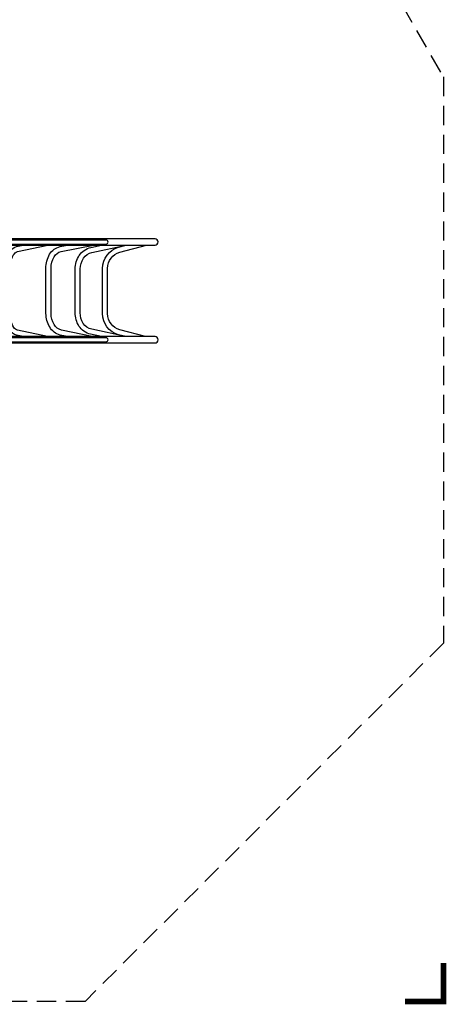
# Model space of a CAD drawing. Extents: x -188 to 322, y -203 to 197.
# Drawn here: x 212 to 322, y -203 to 52 of the extents above; entities that cross this region are included whole.
import ezdxf

# ---------------------------------------------------------------- set-up
doc = ezdxf.new("R2010")
doc.units = 0
doc.header["$LTSCALE"] = 10
doc.header["$MEASUREMENT"] = 0
doc.linetypes.add('DASHED', pattern=[0.75, 0.5, -0.25])
doc.layers.get('Defpoints').update_dxf_attribs({"linetype": 'CONTINUOUS'})
for name, color, linetype in [('PW_DIMS_ASTM', 32, 'CONTINUOUS'), ('PW_FallZone_ASTM', 32, 'DASHED'), ('PW_STRUCTURE', 121, 'CONTINUOUS')]:
    doc.layers.add(name, color=color, linetype=linetype)
doc.styles.get("Standard").update_dxf_attribs({"font": 'tahoma.ttf', "width": 0.9})
doc.dimstyles.new('PW_Imperial', dxfattribs={"dimtxt": 5, "dimasz": 5, "dimexe": 2, "dimexo": 4, "dimgap": 1, "dimtad": 0, "dimtih": 1, "dimtoh": 1, "dimdec": 0, "dimrnd": 1, "dimzin": 0, "dimdsep": 46, "dimlunit": 3, "dimtxsty": 'Standard', "dimcen": 0.09, "dimse1": 1, "dimse2": 1, "dimadec": 0, "dimazin": 0, "dimtfac": 1, "dimtdec": 0, "dimtofl": 0, "dimtmove": 0, "dimatfit": 3, "dimfxl": 1, "dimtolj": 1, "dimtzin": 0, "dimarcsym": 0})

# ---------------------------------------------------------------- blocks, each defined once
blk = doc.blocks.new('*D3')
at = {"layer": 'Defpoints', "color": 0, "transparency": 16777216}
for p in [(321.52, 190.55), (-152.3, 89.38), (321.52, 37.55)]:
    blk.add_point(p, dxfattribs=at)
at = {"layer": 'PW_DIMS_ASTM', "color": 0, "lineweight": -2, "transparency": 16777216}
for p, q in [((-147.3, 190.55), (71.66, 190.55)), ((316.52, 190.55), (97.55, 190.55))]:
    blk.add_line(p, q, dxfattribs=at)
at = {"layer": 'PW_DIMS_ASTM', "color": 0, "transparency": 16777216}
for points in [[(-147.3, 191.39), (-147.3, 189.72), (-152.3, 190.55)], [(316.52, 191.39), (316.52, 189.72), (321.52, 190.55)]]:
    blk.add_solid(points, dxfattribs=at)
at = {"layer": 'PW_DIMS_ASTM', "color": 0, "transparency": 16777216, "char_height": 5, "attachment_point": 5}
for s, insert in [('\\A1;39\'-6"', (84.61, 194.16)), ('\\A1;[12.04M]', (84.61, 186.28))]:
    blk.add_mtext(s, dxfattribs=dict(at, insert=insert))

msp = doc.modelspace()

# ---------------------------------------------------------------- linework, layer by layer
at = {"layer": 'PW_FallZone_ASTM'}
msp.add_lwpolyline([(321.52, -109.47), (228.52, -202.47), (-33.99, -202.47), (-152.3, -61.47), (-152.3, 89.38), (135.7, 166.55), (247.04, 166.55), (321.52, 37.55)], close=True, dxfattribs=at)
at = {"layer": 'PW_FallZone_ASTM', "linetype": 'Continuous', "const_width": 1.5}
msp.add_lwpolyline([(311.52, -202.47), (321.52, -202.47), (321.52, -192.47)], dxfattribs=at)
at = {"layer": 'PW_STRUCTURE'}
for points in [[(172.17, -6.14), (246.69, -6.14, 1), (246.69, -4.48), (172.17, -4.48)], [(212.49, -29.86), (210.75, -29.49, -0.21038), (208.88, -28.14, -0.137409), (207.75, -23.88), (207.75, -12.15, -0.118565), (208.72, -8.16, -0.209797), (210.72, -6.52), (212.51, -6.14)], [(218.81, -29.86), (211.02, -28.2, -0.21038), (210.02, -27.48, -0.137749), (209.07, -23.89), (209.07, -12.15, -0.118565), (209.89, -8.76, -0.204846), (211.04, -7.8), (218.87, -6.14)], [(223.96, -29.86), (222.08, -29.47, -0.204467), (219.35, -27.37, -0.1336), (218.38, -23.87), (218.38, -12.13, -0.129987), (219.34, -8.49, -0.216999), (222.06, -6.52), (223.97, -6.14)], [(230.4, -29.86), (222.38, -28.19, -0.203386), (220.49, -26.72, -0.134172), (219.7, -23.87), (219.7, -12.13, -0.129987), (220.49, -9.14, -0.216827), (222.32, -7.81), (230.73, -6.14)], [(232.83, -29.86), (229.97, -29.24, -0.19951), (226.96, -27.14, -0.146819), (225.98, -23.68), (225.98, -12.32, -0.147299), (227.04, -8.8, -0.1919), (230.02, -6.74), (232.83, -6.14)], [(239.02, -29.86), (230.25, -27.95, -0.19951), (228.07, -26.44, -0.147276), (227.29, -23.69), (227.29, -12.32, -0.147299), (228.13, -9.53, -0.191046), (230.3, -8.02), (239.2, -6.14)], [(239.07, -29.86), (237.25, -29.38, -0.342477), (233.07, -23.9), (233.07, -12.15, -0.336187), (237.23, -6.66), (239.24, -6.14)], [(244.2, -29.86), (237.59, -28.11, -0.342804), (234.39, -23.9), (234.39, -12.15, -0.335376), (237.57, -7.93), (244.5, -6.14)], [(172.17, -31.52), (246.69, -31.52, 1), (246.69, -29.86), (172.17, -29.86)]]:
    msp.add_lwpolyline(points, format="xyb", dxfattribs=at)
for points in [[(179.68, -5.83), (234.01, -5.83, 1), (234.01, -4.8), (179.68, -4.8, 0.863459)], [(179.68, -31.2), (234.01, -31.2, 1), (234.01, -30.17), (179.68, -30.17, 0.863459)]]:
    msp.add_lwpolyline(points, format="xyb", close=True, dxfattribs=at)

# ---------------------------------------------------------------- dimensions: what is measured, and where the dimension line sits
at = {"layer": 'PW_DIMS_ASTM'}
dim = msp.add_linear_dim(base=(321.52, 190.55), p1=(-152.3, 89.38), p2=(321.52, 37.55), dimstyle='PW_Imperial', override={"dimpost": '\\X'}, dxfattribs=at)
dim.commit()
dim.dimension.update_dxf_attribs({"geometry": '*D3', "text_midpoint": (84.61, 190.55)})

doc.saveas('drawing.dxf')
